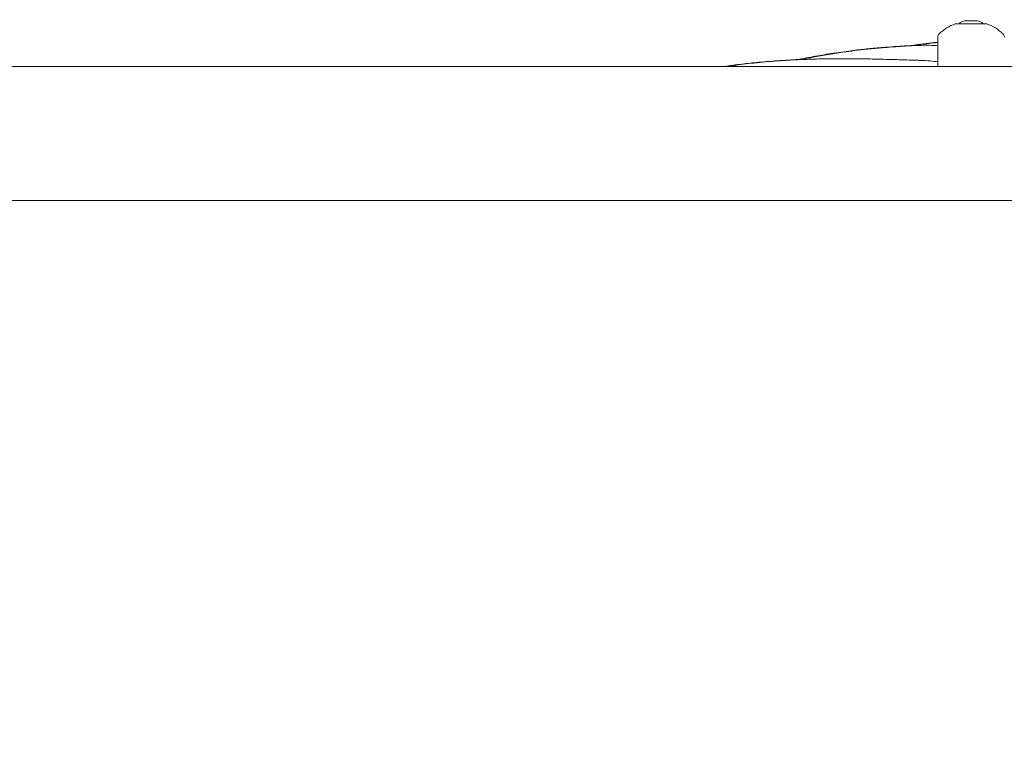
# Model space of a CAD drawing. Units: millimetres. Extents: x 736 to 9082, y 83 to 6655.
# Drawn here: x 3841 to 4152, y 2904 to 3136 of the extents above; entities that cross this region are included whole.
import ezdxf

# ---------------------------------------------------------------- set-up
doc = ezdxf.new("R2010")
doc.units = ezdxf.units.MM
doc.header["$PDSIZE"] = -1
doc.dimstyles.new('ISO-25', dxfattribs={"dimtxt": 100, "dimasz": 100, "dimexe": 1.25, "dimexo": 0.625, "dimgap": 20, "dimtad": 1, "dimdec": 0, "dimtxsty": 'Standard', "dimblk": 'OBLIQUE', "dimcen": 2.5, "dimadec": 0, "dimazin": 0, "dimtfac": 1, "dimtdec": 0, "dimtmove": 0, "dimatfit": 3, "dimfxl": 1, "dimarcsym": 0})

# ---------------------------------------------------------------- blocks, each defined once
blk = doc.blocks.new('_Oblique')
at = {"color": 0, "linetype": 'ByBlock', "lineweight": -2}
blk.add_line((-0.5, -0.5), (0.5, 0.5), dxfattribs=at)
blk = doc.blocks.new('*D3')
at = {"color": 0, "lineweight": -2, "transparency": 16777216}
for p, q in [((4161.52, 6604.52), (870.22, 6604.52)), ((871.47, 6604.52), (871.47, 904.52)), ((4161.52, 904.52), (870.22, 904.52))]:
    blk.add_line(p, q, dxfattribs=at)
at = {"layer": 'Defpoints', "color": 0, "transparency": 16777216}
for p in [(4162.14, 6604.52), (871.47, 904.52), (4162.14, 904.52)]:
    blk.add_point(p, dxfattribs=at)
at = {"color": 0, "lineweight": -2, "transparency": 16777216, "xscale": 100, "yscale": 100, "zscale": 100}
for p, rotation in [((871.47, 6604.52), 90), ((871.47, 904.52), 270)]:
    blk.add_blockref('_Oblique', p, dxfattribs=dict(at, rotation=rotation))
at = {"color": 0, "transparency": 16777216, "insert": (801.47, 3754.52), "char_height": 100, "attachment_point": 5, "rotation": 90}
blk.add_mtext('5700', dxfattribs=at)
blk = doc.blocks.new('*D4')
at = {"color": 0, "lineweight": -2, "transparency": 16777216}
for p, q in [((1316.47, 3557.14), (1316.47, 131.55)), ((8716.47, 3419.75), (8716.47, 131.55)), ((1316.47, 132.8), (8716.47, 132.8))]:
    blk.add_line(p, q, dxfattribs=at)
at = {"layer": 'Defpoints', "color": 0, "transparency": 16777216}
for p in [(1316.47, 3557.76), (8716.47, 3420.38), (8716.47, 132.8)]:
    blk.add_point(p, dxfattribs=at)
at = {"color": 0, "lineweight": -2, "transparency": 16777216, "xscale": 100, "yscale": 100, "zscale": 100, "rotation": 180}
blk.add_blockref('_Oblique', (1316.47, 132.8), dxfattribs=at)
at = {"color": 0, "lineweight": -2, "transparency": 16777216, "xscale": 100, "yscale": 100, "zscale": 100}
blk.add_blockref('_Oblique', (8716.47, 132.8), dxfattribs=at)
at = {"color": 0, "transparency": 16777216, "insert": (5016.47, 202.8), "char_height": 100, "attachment_point": 5}
blk.add_mtext('7400', dxfattribs=at)
blk = doc.blocks.new('*D6')
at = {"color": 0, "lineweight": -2, "transparency": 16777216}
for p, q in [((3430.99, 3097.9), (3430.99, 480.94)), ((6601.94, 3097.9), (6601.94, 480.94)), ((3430.99, 482.19), (6601.94, 482.19))]:
    blk.add_line(p, q, dxfattribs=at)
at = {"layer": 'Defpoints', "color": 0, "transparency": 16777216}
for p in [(3430.99, 3098.52), (6601.94, 3098.52), (6601.94, 482.19)]:
    blk.add_point(p, dxfattribs=at)
at = {"color": 0, "lineweight": -2, "transparency": 16777216, "xscale": 100, "yscale": 100, "zscale": 100, "rotation": 180}
blk.add_blockref('_Oblique', (3430.99, 482.19), dxfattribs=at)
at = {"color": 0, "lineweight": -2, "transparency": 16777216, "xscale": 100, "yscale": 100, "zscale": 100}
blk.add_blockref('_Oblique', (6601.94, 482.19), dxfattribs=at)
at = {"color": 0, "transparency": 16777216, "insert": (5016.47, 552.19), "char_height": 100, "attachment_point": 5}
blk.add_mtext('3171', dxfattribs=at)

msp = doc.modelspace()

# ---------------------------------------------------------------- linework, layer by layer
at = {"color": 7, "linetype": 'Continuous', "lineweight": 18}
for p, q in [((4136.47, 3135.13), (4137.08, 3135.13)), ((4145.85, 3135.13), (4137.08, 3135.13)), ((4139.47, 3136.02), (4139.73, 3136.02)), ((4139.73, 3136.02), (4141.47, 3136.02)), ((4141.47, 3136.02), (4143.2, 3136.02)), ((4143.2, 3136.02), (4143.47, 3136.02)), ((4145.85, 3135.13), (4146.47, 3135.13)), ((4130.97, 3129.51), (4130.97, 3130.9)), ((4123.89, 3128.45), (4122.96, 3128.25)), ((4124.79, 3128.44), (4123.85, 3128.26)), ((4124.91, 3128.32), (4123.9, 3128.3)), ((4130.97, 3121.52), (4130.97, 3129.51)), ((6413.47, 3121.67), (3619.47, 3121.67)), ((3619.47, 3079.37), (6413.47, 3079.37))]:
    msp.add_line(p, q, dxfattribs=at)
for centre, radius, start, end in [((4141.47, 3121.52), 14.5, 110.1713, 133.8938), ((4139.47, 3133.82), 2.2, 90, 143.7667), ((4143.47, 3133.82), 2.2, 36.2333, 90), ((4141.47, 3121.52), 14.5, 46.1869, 69.8287), ((4132.47, 3130.9), 1.5, 133.8131, 180), ((4150.47, 3130.9), 1.5, 0, 46.1869)]:
    msp.add_arc(centre, radius, start, end, dxfattribs=at)
for points, knots in [([(4123.9, 3128.3), (4122.3, 3128.23), (4119.42, 3128.1), (4115.59, 3127.83), (4112.6, 3127.59), (4110.14, 3127.36), (4107.9, 3127.13), (4105.5, 3126.86), (4102.81, 3126.53), (4099.77, 3126.11), (4096.74, 3125.65), (4092.8, 3124.99), (4089.48, 3124.4), (4087.08, 3123.89), (4086.62, 3123.79)], [0, 0, 0, 0, 0.127493, 0.230083, 0.306237, 0.366978, 0.427018, 0.486127, 0.560095, 0.643293, 0.731551, 0.804402, 0.962568, 1, 1, 1, 1]), ([(4124.8, 3128.29), (4124.35, 3128.28), (4122.97, 3128.23), (4120.95, 3128.12), (4118.61, 3127.98), (4116.23, 3127.81), (4112.91, 3127.54), (4109.02, 3127.17), (4104.85, 3126.68), (4100.55, 3126.1), (4095.88, 3125.37), (4091.45, 3124.59), (4088.73, 3124.04), (4087.72, 3123.84)], [0, 0, 0, 0, 0.036626, 0.110344, 0.161975, 0.224662, 0.301799, 0.429343, 0.537909, 0.639303, 0.778, 0.916969, 1, 1, 1, 1]), ([(4130.84, 3129.24), (4129.67, 3129.17), (4127.34, 3129.03), (4125.04, 3128.64), (4123.89, 3128.45)], [0, 0, 0, 0, 0.500764, 1, 1, 1, 1]), ([(4130.97, 3129.18), (4130.06, 3129.13), (4127.98, 3128.99), (4125.94, 3128.64), (4124.79, 3128.45)], [0, 0, 0, 0, 0.438789, 1, 1, 1, 1]), ([(4130.97, 3128.2), (4130.07, 3128.27), (4128.02, 3128.41), (4125.96, 3128.34), (4124.8, 3128.3)], [0, 0, 0, 0, 0.43606, 1, 1, 1, 1]), ([(4088.02, 3123.9), (4088.01, 3123.9), (4085.77, 3123.83), (4081.24, 3123.56), (4074.96, 3123.07), (4069.05, 3122.42), (4065.41, 3121.97), (4063.52, 3121.67), (4063.51, 3121.67)], [0, 0, 0, 0, 0.0004012, 0.27301, 0.5532426, 0.7673143, 0.9986959, 1, 1, 1, 1]), ([(4125.38, 3123.59), (4124.91, 3123.6), (4123.51, 3123.65), (4121.46, 3123.72), (4119.09, 3123.79), (4116.67, 3123.86), (4113.31, 3123.95), (4109.37, 3124.05), (4105.13, 3124.11), (4100.76, 3124.13), (4096.01, 3124.1), (4090.99, 3123.98), (4086.1, 3123.79), (4080.44, 3123.45), (4074.04, 3122.89), (4068.47, 3122.27), (4065.39, 3121.79), (4064.59, 3121.67)], [0, 0, 0, 0, 0.023123, 0.06849, 0.100351, 0.139167, 0.186836, 0.265358, 0.332288, 0.394671, 0.480168, 0.565852, 0.642019, 0.722407, 0.846072, 0.959864, 1, 1, 1, 1]), ([(4130.97, 3123.13), (4130.17, 3123.23), (4128.32, 3123.47), (4126.45, 3123.55), (4125.38, 3123.59)], [0, 0, 0, 0, 0.428321, 1, 1, 1, 1])]:
    msp.add_open_spline(points, degree=3, knots=knots, dxfattribs=at)

# ---------------------------------------------------------------- dimensions: what is measured, and where the dimension line sits
dim = msp.add_linear_dim(base=(871.47, 904.52), p1=(4162.14, 6604.52), p2=(4162.14, 904.52), angle=90, dimstyle='ISO-25')
dim.commit()
dim.dimension.update_dxf_attribs({"geometry": '*D3', "text_midpoint": (871.47, 3754.52), "dimtype": 160})
dim = msp.add_linear_dim(base=(8716.47, 132.8), p1=(1316.47, 3557.76), p2=(8716.47, 3420.38), dimstyle='ISO-25')
dim.commit()
dim.dimension.update_dxf_attribs({"geometry": '*D4', "text_midpoint": (5016.47, 132.8), "dimtype": 160})
dim = msp.add_linear_dim(base=(6601.94, 482.19), p1=(3430.99, 3098.52), p2=(6601.94, 3098.52), dimstyle='ISO-25')
dim.commit()
dim.dimension.update_dxf_attribs({"geometry": '*D6', "text_midpoint": (5016.47, 552.19)})

doc.saveas('drawing.dxf')
